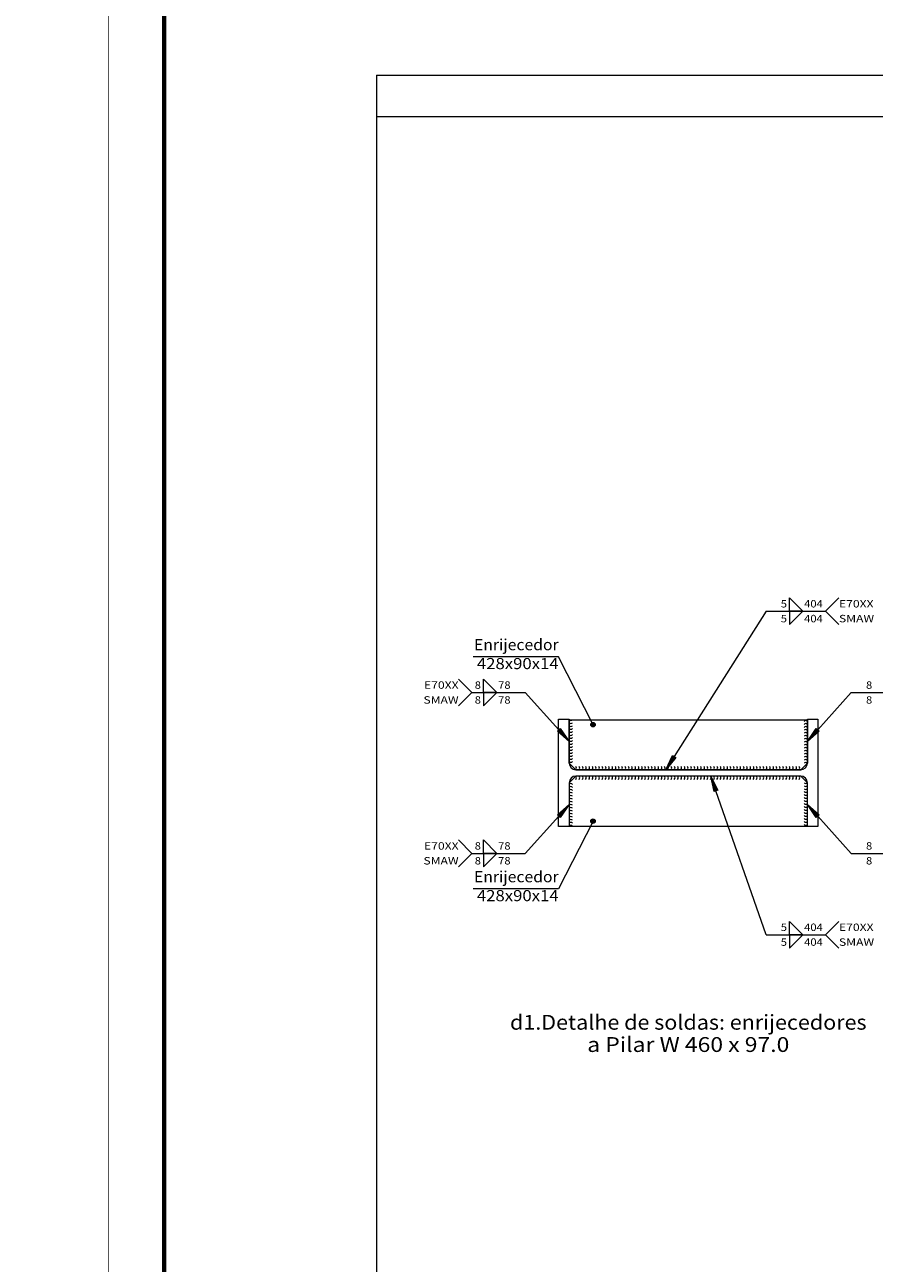
# Model space of a CAD drawing. Extents: x 221 to 961, y 440 to 531.
# Drawn here: x 720 to 735, y 473 to 495 of the extents above; entities that cross this region are included whole.
import ezdxf
from ezdxf.enums import TextEntityAlignment as Align

# ---------------------------------------------------------------- set-up
doc = ezdxf.new("R2010")
doc.units = 0
doc.layers.get('0').update_dxf_attribs({"color": 5, "lineweight": 20})
for name, color, linetype, lineweight in [('DESCRICAO_DA_VISTA', 133, 'Continuous', 20), ('ENRIJECEDORES', 23, 'Continuous', 20), ('H-Margem', 7, 'Continuous', 20), ('MOLDURA_DO_DETALHE', 20, 'Continuous', 20), ('PERFIS', 7, 'Continuous', 20), ('SIMBOLOS_UTILIZADOS_NAS_SOLDAS', 140, 'Continuous', 20), ('SOLDAS', 150, 'Continuous', 20), ('TEXTOS', 106, 'Continuous', 20)]:
    doc.layers.add(name, color=color, linetype=linetype, lineweight=lineweight)
doc.styles.add('CYPETXT', font='arial.ttf', dxfattribs={"height": 0.2})

# ---------------------------------------------------------------- blocks, each defined once
blk = doc.blocks.new('A0')
at = {"layer": 'H-Margem'}
for points, const_width in [([(1.5, 29.7), (0, 28.2), (0, 0), (118.9, 0), (118.9, 84.1), (1.5, 84.1), (1.5, 29.7)], 0.013), ([(2.5, 1), (117.9, 1), (117.9, 83.1), (2.5, 83.1)], 0.08)]:
    blk.add_lwpolyline(points, close=True, dxfattribs=dict(at, const_width=const_width))

msp = doc.modelspace()

# ---------------------------------------------------------------- hatches: boundary and pattern name
at = {"layer": 'SIMBOLOS_UTILIZADOS_NAS_SOLDAS'}
for points in [[(729.279, 482.522), (729.331, 482.568), (729.492, 482.337)], [(733.933, 482.568), (733.985, 482.522), (733.772, 482.337)], [(731.348, 482.083), (731.407, 482.046), (731.228, 481.828)], [(732.162, 481.461), (732.096, 481.438), (732.036, 481.714)], [(729.331, 480.973), (729.279, 481.02), (729.492, 481.205)], [(733.985, 481.02), (733.933, 480.973), (733.772, 481.205)]]:
    msp.add_hatch(color=1, dxfattribs=at).paths.add_polyline_path(points)
at = {"layer": 'TEXTOS'}
h = msp.add_hatch(color=1, dxfattribs=at)
edge = h.paths.add_edge_path()
edge.add_arc((729.92, 482.638), 0.04, 0, 360)
h = msp.add_hatch(color=1, dxfattribs=at)
edge = h.paths.add_edge_path()
edge.add_arc((729.92, 480.904), 0.04, 0, 360)

# ---------------------------------------------------------------- linework, layer by layer
at = {"layer": 'ENRIJECEDORES', "color": 7}
for points in [[(729.492, 482.728), (733.772, 482.728), (733.772, 481.946), (733.654, 481.828), (729.61, 481.828), (729.492, 481.946), (729.492, 482.728)], [(729.492, 480.814), (733.772, 480.814), (733.772, 481.596), (733.654, 481.714), (729.61, 481.714), (729.492, 481.596), (729.492, 480.814)]]:
    msp.add_lwpolyline(points, close=True, dxfattribs=at)
at = {"layer": 'MOLDURA_DO_DETALHE', "color": 7, "lineweight": 5}
for p, q in [((726.027, 494.309), (790.535, 494.309)), ((726.027, 494.309), (726.027, 443.67)), ((726.027, 493.568), (790.535, 493.568))]:
    msp.add_line(p, q, dxfattribs=at)
at = {"layer": 'PERFIS'}
msp.add_lwpolyline([(729.302, 480.806), (729.302, 482.736), (729.492, 482.736), (729.492, 481.948), (729.501, 481.902), (729.527, 481.863), (729.566, 481.837), (729.612, 481.828), (733.652, 481.828), (733.698, 481.837), (733.737, 481.863), (733.763, 481.902), (733.772, 481.948), (733.772, 482.736), (733.962, 482.736), (733.962, 480.806), (733.772, 480.806), (733.772, 481.594), (733.763, 481.64), (733.737, 481.679), (733.698, 481.705), (733.652, 481.714), (729.612, 481.714), (729.566, 481.705), (729.527, 481.679), (729.501, 481.64), (729.492, 481.594), (729.492, 480.806), (729.302, 480.806)], close=True, dxfattribs=at)
at = {"layer": 'SIMBOLOS_UTILIZADOS_NAS_SOLDAS', "color": 1}
for p, q in [((733.03, 484.678), (731.377, 482.065)), ((734.1, 484.678), (734.34, 484.438)), ((727.744, 483.216), (727.504, 483.456)), ((727.744, 483.216), (727.504, 482.976)), ((727.744, 483.216), (728.702, 483.216)), ((728.702, 483.216), (729.305, 482.545)), ((734.562, 483.216), (733.959, 482.545)), ((733.03, 478.864), (732.129, 481.449)), ((728.702, 480.326), (729.305, 480.997)), ((734.562, 480.326), (733.959, 480.997)), ((727.744, 480.326), (727.504, 480.566)), ((727.744, 480.326), (727.504, 480.086)), ((727.744, 480.326), (728.702, 480.326)), ((734.1, 478.864), (734.34, 478.624))]:
    msp.add_line(p, q, dxfattribs=at)
for points in [[(733.03, 484.678), (734.1, 484.678), (734.34, 484.918)], [(734.562, 483.216), (735.52, 483.216), (735.76, 483.456)], [(734.562, 480.326), (735.52, 480.326), (735.76, 480.566)], [(733.03, 478.864), (734.1, 478.864), (734.34, 479.104)]]:
    msp.add_lwpolyline(points, dxfattribs=at)
for points in [[(733.45, 484.678), (733.45, 484.918), (733.69, 484.678), (733.45, 484.678)], [(733.45, 484.678), (733.45, 484.438), (733.69, 484.678), (733.45, 484.678)], [(727.95, 483.216), (727.95, 483.456), (728.19, 483.216), (727.95, 483.216)], [(727.95, 483.216), (727.95, 482.976), (728.19, 483.216), (727.95, 483.216)], [(729.279, 482.522), (729.331, 482.568), (729.492, 482.337)], [(733.933, 482.568), (733.985, 482.522), (733.772, 482.337)], [(731.348, 482.083), (731.407, 482.046), (731.228, 481.828)], [(732.162, 481.461), (732.096, 481.438), (732.036, 481.714)], [(729.331, 480.973), (729.279, 481.02), (729.492, 481.205)], [(733.985, 481.02), (733.933, 480.973), (733.772, 481.205)], [(727.95, 480.326), (727.95, 480.566), (728.19, 480.326), (727.95, 480.326)], [(727.95, 480.326), (727.95, 480.086), (728.19, 480.326), (727.95, 480.326)], [(733.45, 478.864), (733.45, 479.104), (733.69, 478.864), (733.45, 478.864)], [(733.45, 478.864), (733.45, 478.624), (733.69, 478.864), (733.45, 478.864)]]:
    msp.add_lwpolyline(points, close=True, dxfattribs=at)
at = {"layer": 'SOLDAS'}
for centre, start_param, end_param in [((729.522, 482.758), 3.926991, 5.497787), ((729.522, 482.704), 3.926991, 5.497787), ((729.522, 482.65), 3.926991, 5.497787), ((729.522, 482.597), 3.926991, 5.497787), ((729.522, 482.543), 3.926991, 5.497787), ((733.742, 482.668), 0.785398, 2.356194), ((733.742, 482.614), 0.785398, 2.356194), ((733.742, 482.56), 0.785398, 2.356194), ((733.742, 482.507), 0.785398, 2.356194), ((729.522, 482.489), 3.926991, 5.497787), ((729.522, 482.436), 3.926991, 5.497787), ((729.522, 482.382), 3.926991, 5.497787), ((729.522, 482.328), 3.926991, 5.497787), ((733.742, 482.453), 0.785398, 2.356194), ((733.742, 482.399), 0.785398, 2.356194), ((733.742, 482.346), 0.785398, 2.356194), ((733.742, 482.292), 0.785398, 2.356194), ((729.522, 482.274), 3.926991, 5.497787), ((729.522, 482.221), 3.926991, 5.497787), ((729.522, 482.167), 3.926991, 5.497787), ((729.522, 482.113), 3.926991, 5.497787), ((733.742, 482.238), 0.785398, 2.356194), ((733.742, 482.184), 0.785398, 2.356194), ((733.742, 482.131), 0.785398, 2.356194), ((733.742, 482.077), 0.785398, 2.356194), ((733.742, 482.023), 0.785398, 2.356194), ((729.522, 482.06), 3.926991, 5.497787), ((729.522, 482.006), 3.926991, 5.497787), ((729.58, 481.858), 5.497787, 7.068583), ((729.639, 481.858), 5.497787, 7.068583), ((729.698, 481.858), 5.497787, 7.068583), ((729.757, 481.858), 5.497787, 7.068583), ((729.816, 481.858), 5.497787, 7.068583), ((729.875, 481.858), 5.497787, 7.068583), ((729.934, 481.858), 5.497787, 7.068583), ((729.993, 481.858), 5.497787, 7.068583), ((730.052, 481.858), 5.497787, 7.068583), ((730.111, 481.858), 5.497787, 7.068583), ((730.17, 481.858), 5.497787, 7.068583), ((730.229, 481.858), 5.497787, 7.068583), ((730.288, 481.858), 5.497787, 7.068583), ((730.347, 481.858), 5.497787, 7.068583), ((730.406, 481.858), 5.497787, 7.068583), ((730.465, 481.858), 5.497787, 7.068583), ((730.525, 481.858), 5.497787, 7.068583), ((730.584, 481.858), 5.497787, 7.068583), ((730.643, 481.858), 5.497787, 7.068583), ((730.702, 481.858), 5.497787, 7.068583), ((730.761, 481.858), 5.497787, 7.068583), ((730.82, 481.858), 5.497787, 7.068583), ((730.879, 481.858), 5.497787, 7.068583), ((730.938, 481.858), 5.497787, 7.068583), ((730.997, 481.858), 5.497787, 7.068583), ((731.056, 481.858), 5.497787, 7.068583), ((731.115, 481.858), 5.497787, 7.068583), ((731.174, 481.858), 5.497787, 7.068583), ((731.233, 481.858), 5.497787, 7.068583), ((731.292, 481.858), 5.497787, 7.068583), ((731.351, 481.858), 5.497787, 7.068583), ((731.41, 481.858), 5.497787, 7.068583), ((731.469, 481.858), 5.497787, 7.068583), ((731.528, 481.858), 5.497787, 7.068583), ((731.587, 481.858), 5.497787, 7.068583), ((731.646, 481.858), 5.497787, 7.068583), ((731.705, 481.858), 5.497787, 7.068583), ((731.764, 481.858), 5.497787, 7.068583), ((731.823, 481.858), 5.497787, 7.068583), ((731.882, 481.858), 5.497787, 7.068583), ((731.941, 481.858), 5.497787, 7.068583), ((732, 481.858), 5.497787, 7.068583), ((732.059, 481.858), 5.497787, 7.068583), ((732.118, 481.858), 5.497787, 7.068583), ((732.177, 481.858), 5.497787, 7.068583), ((732.236, 481.858), 5.497787, 7.068583), ((732.295, 481.858), 5.497787, 7.068583), ((732.354, 481.858), 5.497787, 7.068583), ((732.413, 481.858), 5.497787, 7.068583), ((732.472, 481.858), 5.497787, 7.068583), ((732.531, 481.858), 5.497787, 7.068583), ((732.591, 481.858), 5.497787, 7.068583), ((732.65, 481.858), 5.497787, 7.068583), ((732.709, 481.858), 5.497787, 7.068583), ((732.768, 481.858), 5.497787, 7.068583), ((732.827, 481.858), 5.497787, 7.068583), ((732.886, 481.858), 5.497787, 7.068583), ((732.945, 481.858), 5.497787, 7.068583), ((733.004, 481.858), 5.497787, 7.068583), ((733.063, 481.858), 5.497787, 7.068583), ((733.122, 481.858), 5.497787, 7.068583), ((733.181, 481.858), 5.497787, 7.068583), ((733.24, 481.858), 5.497787, 7.068583), ((733.299, 481.858), 5.497787, 7.068583), ((733.358, 481.858), 5.497787, 7.068583), ((733.417, 481.858), 5.497787, 7.068583), ((733.476, 481.858), 5.497787, 7.068583), ((733.535, 481.858), 5.497787, 7.068583), ((733.594, 481.858), 5.497787, 7.068583), ((733.742, 481.97), 0.785398, 2.356194), ((733.742, 481.916), 0.785398, 2.356194), ((729.58, 481.684), 5.497787, 7.068583), ((729.639, 481.684), 5.497787, 7.068583), ((729.698, 481.684), 5.497787, 7.068583), ((729.757, 481.684), 5.497787, 7.068583), ((729.816, 481.684), 5.497787, 7.068583), ((729.875, 481.684), 5.497787, 7.068583), ((729.934, 481.684), 5.497787, 7.068583), ((729.993, 481.684), 5.497787, 7.068583), ((730.052, 481.684), 5.497787, 7.068583), ((730.111, 481.684), 5.497787, 7.068583), ((730.17, 481.684), 5.497787, 7.068583), ((730.229, 481.684), 5.497787, 7.068583), ((730.288, 481.684), 5.497787, 7.068583), ((730.347, 481.684), 5.497787, 7.068583), ((730.406, 481.684), 5.497787, 7.068583), ((730.465, 481.684), 5.497787, 7.068583), ((730.525, 481.684), 5.497787, 7.068583), ((730.584, 481.684), 5.497787, 7.068583), ((730.643, 481.684), 5.497787, 7.068583), ((730.702, 481.684), 5.497787, 7.068583), ((730.761, 481.684), 5.497787, 7.068583), ((730.82, 481.684), 5.497787, 7.068583), ((730.879, 481.684), 5.497787, 7.068583), ((730.938, 481.684), 5.497787, 7.068583), ((730.997, 481.684), 5.497787, 7.068583), ((731.056, 481.684), 5.497787, 7.068583), ((731.115, 481.684), 5.497787, 7.068583), ((731.174, 481.684), 5.497787, 7.068583), ((731.233, 481.684), 5.497787, 7.068583), ((731.292, 481.684), 5.497787, 7.068583), ((731.351, 481.684), 5.497787, 7.068583), ((731.41, 481.684), 5.497787, 7.068583), ((731.469, 481.684), 5.497787, 7.068583), ((731.528, 481.684), 5.497787, 7.068583), ((731.587, 481.684), 5.497787, 7.068583), ((731.646, 481.684), 5.497787, 7.068583), ((731.705, 481.684), 5.497787, 7.068583), ((731.764, 481.684), 5.497787, 7.068583), ((731.823, 481.684), 5.497787, 7.068583), ((731.882, 481.684), 5.497787, 7.068583), ((731.941, 481.684), 5.497787, 7.068583), ((732, 481.684), 5.497787, 7.068583), ((732.059, 481.684), 5.497787, 7.068583), ((732.118, 481.684), 5.497787, 7.068583), ((732.177, 481.684), 5.497787, 7.068583), ((732.236, 481.684), 5.497787, 7.068583), ((732.295, 481.684), 5.497787, 7.068583), ((732.354, 481.684), 5.497787, 7.068583), ((732.413, 481.684), 5.497787, 7.068583), ((732.472, 481.684), 5.497787, 7.068583), ((732.531, 481.684), 5.497787, 7.068583), ((732.591, 481.684), 5.497787, 7.068583), ((732.65, 481.684), 5.497787, 7.068583), ((732.709, 481.684), 5.497787, 7.068583), ((732.768, 481.684), 5.497787, 7.068583), ((732.827, 481.684), 5.497787, 7.068583), ((732.886, 481.684), 5.497787, 7.068583), ((732.945, 481.684), 5.497787, 7.068583), ((733.004, 481.684), 5.497787, 7.068583), ((733.063, 481.684), 5.497787, 7.068583), ((733.122, 481.684), 5.497787, 7.068583), ((733.181, 481.684), 5.497787, 7.068583), ((733.24, 481.684), 5.497787, 7.068583), ((733.299, 481.684), 5.497787, 7.068583), ((733.358, 481.684), 5.497787, 7.068583), ((733.417, 481.684), 5.497787, 7.068583), ((733.476, 481.684), 5.497787, 7.068583), ((733.535, 481.684), 5.497787, 7.068583), ((733.594, 481.684), 5.497787, 7.068583), ((729.522, 481.536), 0.785398, 2.356194), ((729.522, 481.482), 0.785398, 2.356194), ((729.522, 481.428), 0.785398, 2.356194), ((729.522, 481.375), 0.785398, 2.356194), ((733.742, 481.626), 3.926991, 5.497787), ((733.742, 481.572), 3.926991, 5.497787), ((733.742, 481.518), 3.926991, 5.497787), ((733.742, 481.465), 3.926991, 5.497787), ((729.522, 481.321), 0.785398, 2.356194), ((729.522, 481.267), 0.785398, 2.356194), ((729.522, 481.214), 0.785398, 2.356194), ((729.522, 481.16), 0.785398, 2.356194), ((733.742, 481.411), 3.926991, 5.497787), ((733.742, 481.357), 3.926991, 5.497787), ((733.742, 481.304), 3.926991, 5.497787), ((733.742, 481.25), 3.926991, 5.497787), ((729.522, 481.106), 0.785398, 2.356194), ((729.522, 481.052), 0.785398, 2.356194), ((729.522, 480.999), 0.785398, 2.356194), ((729.522, 480.945), 0.785398, 2.356194), ((733.742, 481.196), 3.926991, 5.497787), ((733.742, 481.142), 3.926991, 5.497787), ((733.742, 481.089), 3.926991, 5.497787), ((733.742, 481.035), 3.926991, 5.497787), ((729.522, 480.891), 0.785398, 2.356194), ((729.522, 480.838), 0.785398, 2.356194), ((729.522, 480.784), 0.785398, 2.356194), ((733.742, 480.981), 3.926991, 5.497787), ((733.742, 480.928), 3.926991, 5.497787), ((733.742, 480.874), 3.926991, 5.497787)]:
    msp.add_ellipse(centre, major_axis=(0.0424, 0), ratio=1, start_param=start_param, end_param=end_param, dxfattribs=at)
at = {"layer": 'TEXTOS', "color": 1}
for points in [[(729.92, 482.638), (729.302, 483.856), (727.766, 483.856)], [(729.92, 480.904), (729.302, 479.686), (727.766, 479.686)]]:
    msp.add_lwpolyline(points, dxfattribs=at)
for centre in [(729.92, 482.638), (729.92, 480.904)]:
    msp.add_circle(centre, 0.04, dxfattribs=at)

# ---------------------------------------------------------------- block references
msp.add_blockref('A0', (719.713, 439.853))

# ---------------------------------------------------------------- texts
at = {"layer": 'DESCRICAO_DA_VISTA', "color": 7, "style": 'CYPETXT'}
for s, width, p, p2 in [('d1.Detalhe de soldas: enrijecedores', 1.078118, (728.428, 477.157), (734.836, 477.157)), ('a Pilar W 460 x 97.0', 1.082731, (729.816, 476.757), (733.448, 476.757))]:
    msp.add_text(s, height=0.26667, dxfattribs=dict(at, width=width)).set_placement(p, p2, align=Align.FIT)
at = {"layer": 'SIMBOLOS_UTILIZADOS_NAS_SOLDAS', "color": 1, "style": 'CYPETXT'}
for s, height, width, p, p2 in [('5', 0.133, 1.081144, (733.294, 484.744), (733.406, 484.744)), ('404', 0.1333, 1.081144, (733.714, 484.744), (734.05, 484.744)), ('E70XX', 0.1333, 1.072584, (734.34, 484.744), (734.962, 484.744)), ('5', 0.133, 1.081144, (733.294, 484.478), (733.406, 484.478)), ('404', 0.1333, 1.081144, (733.714, 484.478), (734.05, 484.478)), ('SMAW', 0.1333, 1.090683, (734.34, 484.478), (734.972, 484.478)), ('E70XX', 0.1333, 1.072584, (726.882, 483.283), (727.504, 483.283)), ('8', 0.133, 1.081144, (727.794, 483.283), (727.906, 483.283)), ('78', 0.1333, 1.081144, (728.214, 483.283), (728.438, 483.283)), ('8', 0.133, 1.081144, (734.826, 483.283), (734.938, 483.283)), ('SMAW', 0.1333, 1.090683, (726.872, 483.016), (727.504, 483.016)), ('8', 0.133, 1.081144, (727.794, 483.016), (727.906, 483.016)), ('78', 0.1333, 1.081144, (728.214, 483.016), (728.438, 483.016)), ('8', 0.133, 1.081144, (734.826, 483.016), (734.938, 483.016)), ('E70XX', 0.1333, 1.072584, (726.882, 480.393), (727.504, 480.393)), ('8', 0.133, 1.081144, (727.794, 480.393), (727.906, 480.393)), ('78', 0.1333, 1.081144, (728.214, 480.393), (728.438, 480.393)), ('8', 0.133, 1.081144, (734.826, 480.393), (734.938, 480.393)), ('SMAW', 0.1333, 1.090683, (726.872, 480.126), (727.504, 480.126)), ('8', 0.133, 1.081144, (727.794, 480.126), (727.906, 480.126)), ('78', 0.1333, 1.081144, (728.214, 480.126), (728.438, 480.126)), ('8', 0.133, 1.081144, (734.826, 480.126), (734.938, 480.126)), ('5', 0.133, 1.081144, (733.294, 478.931), (733.406, 478.931)), ('404', 0.1333, 1.081144, (733.714, 478.931), (734.05, 478.931)), ('E70XX', 0.1333, 1.072584, (734.34, 478.931), (734.962, 478.931)), ('5', 0.133, 1.081144, (733.294, 478.664), (733.406, 478.664)), ('404', 0.1333, 1.081144, (733.714, 478.664), (734.05, 478.664)), ('SMAW', 0.1333, 1.090683, (734.34, 478.664), (734.972, 478.664))]:
    msp.add_text(s, height=height, dxfattribs=dict(at, width=width)).set_placement(p, p2, align=Align.FIT)
at = {"layer": 'TEXTOS', "color": 1, "style": 'CYPETXT'}
for s, width, p, p2 in [('Enrijecedor', 1.073339, (727.781, 483.976), (729.302, 483.976)), ('428x90x14', 1.075237, (727.832, 483.636), (729.302, 483.636)), ('Enrijecedor', 1.073339, (727.781, 479.806), (729.302, 479.806)), ('428x90x14', 1.075237, (727.832, 479.466), (729.302, 479.466))]:
    msp.add_text(s, height=0.2, dxfattribs=dict(at, width=width)).set_placement(p, p2, align=Align.FIT)

doc.saveas('drawing.dxf')
